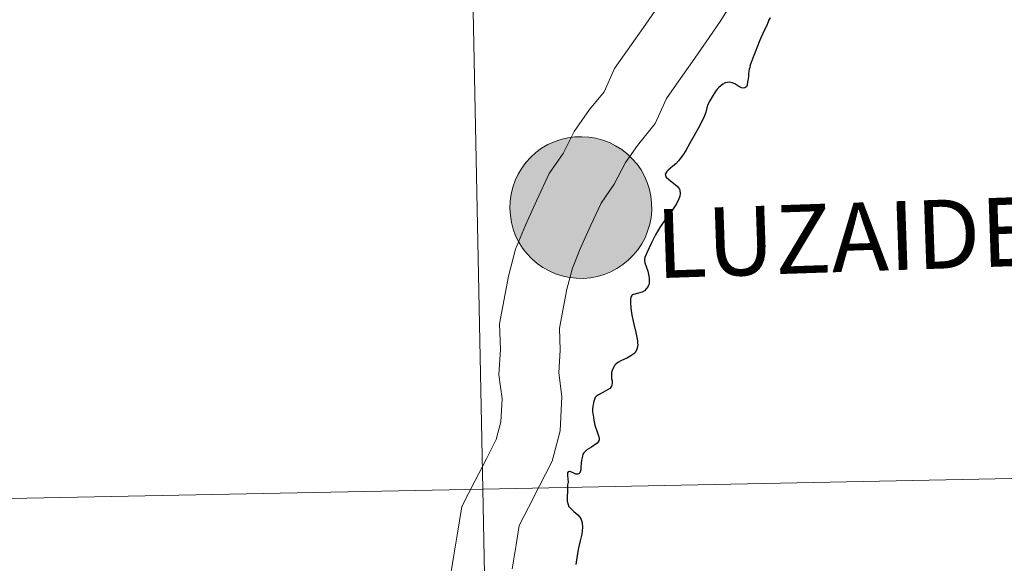
# Model space of a CAD drawing. Units: metres. Extents: x 633212 to 637725, y 4761722 to 4764779.
# Drawn here: x 634269 to 634320, y 4761895 to 4761923 of the extents above; entities that cross this region are included whole.
import ezdxf
from ezdxf.enums import TextEntityAlignment as Align

# ---------------------------------------------------------------- set-up
doc = ezdxf.new("R2010")
doc.units = ezdxf.units.M
doc.header["$MEASUREMENT"] = 0
doc.layers.add('Nivel 63', color=7, linetype='Continuous', lineweight=0)
doc.styles.add('Style-Helvetica-Narrow-BoldOblique', font='txt')

msp = doc.modelspace()

# ---------------------------------------------------------------- hatches: boundary and pattern name
at = {"layer": 'Nivel 63', "linetype": 'Continuous', "lineweight": 0, "extrusion": (0, 0, -1)}
for color, points in [(250, [(-634298.23, 4761909.59), (-634298.6, 4761909.63), (-634298.97, 4761909.69), (-634299.32, 4761909.8), (-634299.67, 4761909.94), (-634300, 4761910.11), (-634300.31, 4761910.32), (-634300.6, 4761910.55), (-634300.86, 4761910.82), (-634301.1, 4761911.1), (-634301.31, 4761911.41), (-634301.48, 4761911.74), (-634301.62, 4761912.09), (-634301.73, 4761912.45), (-634301.8, 4761912.81), (-634301.84, 4761913.19), (-634301.83, 4761913.56), (-634301.79, 4761913.93), (-634301.71, 4761914.29), (-634301.6, 4761914.65), (-634301.45, 4761914.99), (-634301.27, 4761915.32), (-634301.06, 4761915.62), (-634300.81, 4761915.91), (-634300.54, 4761916.16), (-634300.25, 4761916.39), (-634299.93, 4761916.59), (-634299.6, 4761916.76), (-634299.25, 4761916.89), (-634298.89, 4761916.99), (-634298.52, 4761917.05), (-634298.15, 4761917.07), (-634297.78, 4761917.06), (-634297.41, 4761917.01), (-634297.04, 4761916.93), (-634296.69, 4761916.8), (-634296.35, 4761916.65), (-634296.03, 4761916.46), (-634295.73, 4761916.23), (-634295.46, 4761915.99), (-634295.2, 4761915.71), (-634294.98, 4761915.41), (-634294.79, 4761915.09), (-634294.63, 4761914.75), (-634294.51, 4761914.4), (-634294.42, 4761914.04), (-634294.37, 4761913.67), (-634294.35, 4761913.29), (-634294.38, 4761912.92), (-634294.44, 4761912.55), (-634294.53, 4761912.19), (-634294.66, 4761911.84), (-634294.83, 4761911.51), (-634295.02, 4761911.19), (-634295.25, 4761910.9), (-634295.51, 4761910.63), (-634295.79, 4761910.38), (-634296.1, 4761910.17), (-634296.42, 4761909.99), (-634296.76, 4761909.84), (-634297.12, 4761909.72), (-634297.48, 4761909.64), (-634297.85, 4761909.6)]), (250, [(-634298.23, 4761909.59), (-634298.6, 4761909.63), (-634298.97, 4761909.69), (-634299.32, 4761909.8), (-634299.67, 4761909.94), (-634300, 4761910.11), (-634300.31, 4761910.32), (-634300.6, 4761910.55), (-634300.86, 4761910.82), (-634301.1, 4761911.1), (-634301.31, 4761911.41), (-634301.48, 4761911.74), (-634301.62, 4761912.09), (-634301.73, 4761912.45), (-634301.8, 4761912.81), (-634301.84, 4761913.19), (-634301.83, 4761913.56), (-634301.79, 4761913.93), (-634301.71, 4761914.29), (-634301.6, 4761914.65), (-634301.45, 4761914.99), (-634301.27, 4761915.32), (-634301.06, 4761915.62), (-634300.81, 4761915.91), (-634300.54, 4761916.16), (-634300.25, 4761916.39), (-634299.93, 4761916.59), (-634299.6, 4761916.76), (-634299.25, 4761916.89), (-634298.89, 4761916.99), (-634298.52, 4761917.05), (-634298.15, 4761917.07), (-634297.78, 4761917.06), (-634297.41, 4761917.01), (-634297.04, 4761916.93), (-634296.69, 4761916.8), (-634296.35, 4761916.65), (-634296.03, 4761916.46), (-634295.73, 4761916.23), (-634295.46, 4761915.99), (-634295.2, 4761915.71), (-634294.98, 4761915.41), (-634294.79, 4761915.09), (-634294.63, 4761914.75), (-634294.51, 4761914.4), (-634294.42, 4761914.04), (-634294.37, 4761913.67), (-634294.35, 4761913.29), (-634294.38, 4761912.92), (-634294.44, 4761912.55), (-634294.53, 4761912.19), (-634294.66, 4761911.84), (-634294.83, 4761911.51), (-634295.02, 4761911.19), (-634295.25, 4761910.9), (-634295.51, 4761910.63), (-634295.79, 4761910.38), (-634296.1, 4761910.17), (-634296.42, 4761909.99), (-634296.76, 4761909.84), (-634297.12, 4761909.72), (-634297.48, 4761909.64), (-634297.85, 4761909.6)]), (250, [(-634298.23, 4761909.59), (-634298.6, 4761909.63), (-634298.97, 4761909.69), (-634299.32, 4761909.8), (-634299.67, 4761909.94), (-634300, 4761910.11), (-634300.31, 4761910.32), (-634300.6, 4761910.55), (-634300.86, 4761910.82), (-634301.1, 4761911.1), (-634301.31, 4761911.41), (-634301.48, 4761911.74), (-634301.62, 4761912.09), (-634301.73, 4761912.45), (-634301.8, 4761912.81), (-634301.84, 4761913.19), (-634301.83, 4761913.56), (-634301.79, 4761913.93), (-634301.71, 4761914.29), (-634301.6, 4761914.65), (-634301.45, 4761914.99), (-634301.27, 4761915.32), (-634301.06, 4761915.62), (-634300.81, 4761915.91), (-634300.54, 4761916.16), (-634300.25, 4761916.39), (-634299.93, 4761916.59), (-634299.6, 4761916.76), (-634299.25, 4761916.89), (-634298.89, 4761916.99), (-634298.52, 4761917.05), (-634298.15, 4761917.07), (-634297.78, 4761917.06), (-634297.41, 4761917.01), (-634297.04, 4761916.93), (-634296.69, 4761916.8), (-634296.35, 4761916.65), (-634296.03, 4761916.46), (-634295.73, 4761916.23), (-634295.46, 4761915.99), (-634295.2, 4761915.71), (-634294.98, 4761915.41), (-634294.79, 4761915.09), (-634294.63, 4761914.75), (-634294.51, 4761914.4), (-634294.42, 4761914.04), (-634294.37, 4761913.67), (-634294.35, 4761913.29), (-634294.38, 4761912.92), (-634294.44, 4761912.55), (-634294.53, 4761912.19), (-634294.66, 4761911.84), (-634294.83, 4761911.51), (-634295.02, 4761911.19), (-634295.25, 4761910.9), (-634295.51, 4761910.63), (-634295.79, 4761910.38), (-634296.1, 4761910.17), (-634296.42, 4761909.99), (-634296.76, 4761909.84), (-634297.12, 4761909.72), (-634297.48, 4761909.64), (-634297.85, 4761909.6)]), (250, [(-634298.23, 4761909.59), (-634298.6, 4761909.63), (-634298.97, 4761909.69), (-634299.32, 4761909.8), (-634299.67, 4761909.94), (-634300, 4761910.11), (-634300.31, 4761910.32), (-634300.6, 4761910.55), (-634300.86, 4761910.82), (-634301.1, 4761911.1), (-634301.31, 4761911.41), (-634301.48, 4761911.74), (-634301.62, 4761912.09), (-634301.73, 4761912.45), (-634301.8, 4761912.81), (-634301.84, 4761913.19), (-634301.83, 4761913.56), (-634301.79, 4761913.93), (-634301.71, 4761914.29), (-634301.6, 4761914.65), (-634301.45, 4761914.99), (-634301.27, 4761915.32), (-634301.06, 4761915.62), (-634300.81, 4761915.91), (-634300.54, 4761916.16), (-634300.25, 4761916.39), (-634299.93, 4761916.59), (-634299.6, 4761916.76), (-634299.25, 4761916.89), (-634298.89, 4761916.99), (-634298.52, 4761917.05), (-634298.15, 4761917.07), (-634297.78, 4761917.06), (-634297.41, 4761917.01), (-634297.04, 4761916.93), (-634296.69, 4761916.8), (-634296.35, 4761916.65), (-634296.03, 4761916.46), (-634295.73, 4761916.23), (-634295.46, 4761915.99), (-634295.2, 4761915.71), (-634294.98, 4761915.41), (-634294.79, 4761915.09), (-634294.63, 4761914.75), (-634294.51, 4761914.4), (-634294.42, 4761914.04), (-634294.37, 4761913.67), (-634294.35, 4761913.29), (-634294.38, 4761912.92), (-634294.44, 4761912.55), (-634294.53, 4761912.19), (-634294.66, 4761911.84), (-634294.83, 4761911.51), (-634295.02, 4761911.19), (-634295.25, 4761910.9), (-634295.51, 4761910.63), (-634295.79, 4761910.38), (-634296.1, 4761910.17), (-634296.42, 4761909.99), (-634296.76, 4761909.84), (-634297.12, 4761909.72), (-634297.48, 4761909.64), (-634297.85, 4761909.6)]), (7, [(-634298.14, 4761911.67), (-634298.3, 4761911.68), (-634298.46, 4761911.71), (-634298.62, 4761911.75), (-634298.78, 4761911.81), (-634298.93, 4761911.89), (-634299.07, 4761911.98), (-634299.2, 4761912.08), (-634299.32, 4761912.2), (-634299.42, 4761912.33), (-634299.52, 4761912.46), (-634299.6, 4761912.61), (-634299.66, 4761912.76), (-634299.71, 4761912.92), (-634299.74, 4761913.08), (-634299.76, 4761913.25), (-634299.76, 4761913.41), (-634299.74, 4761913.58), (-634299.71, 4761913.74), (-634299.66, 4761913.9), (-634299.6, 4761914.05), (-634299.52, 4761914.2), (-634299.42, 4761914.34), (-634299.32, 4761914.47), (-634299.2, 4761914.58), (-634299.07, 4761914.69), (-634298.93, 4761914.77), (-634298.78, 4761914.85), (-634298.63, 4761914.91), (-634298.47, 4761914.96), (-634298.3, 4761914.99), (-634298.14, 4761915), (-634297.97, 4761914.99), (-634297.81, 4761914.97), (-634297.65, 4761914.94), (-634297.49, 4761914.89), (-634297.34, 4761914.82), (-634297.19, 4761914.73), (-634297.06, 4761914.64), (-634296.93, 4761914.53), (-634296.82, 4761914.41), (-634296.72, 4761914.27), (-634296.63, 4761914.13), (-634296.56, 4761913.98), (-634296.5, 4761913.83), (-634296.46, 4761913.67), (-634296.44, 4761913.5), (-634296.43, 4761913.33), (-634296.44, 4761913.17), (-634296.46, 4761913.01), (-634296.5, 4761912.84), (-634296.56, 4761912.69), (-634296.63, 4761912.54), (-634296.72, 4761912.4), (-634296.82, 4761912.26), (-634296.93, 4761912.14), (-634297.06, 4761912.03), (-634297.19, 4761911.93), (-634297.33, 4761911.85), (-634297.48, 4761911.78), (-634297.64, 4761911.73), (-634297.8, 4761911.69), (-634297.97, 4761911.67)]), (7, [(-634298.14, 4761911.67), (-634298.3, 4761911.68), (-634298.46, 4761911.71), (-634298.62, 4761911.75), (-634298.78, 4761911.81), (-634298.93, 4761911.89), (-634299.07, 4761911.98), (-634299.2, 4761912.08), (-634299.32, 4761912.2), (-634299.42, 4761912.33), (-634299.52, 4761912.46), (-634299.6, 4761912.61), (-634299.66, 4761912.76), (-634299.71, 4761912.92), (-634299.74, 4761913.08), (-634299.76, 4761913.25), (-634299.76, 4761913.41), (-634299.74, 4761913.58), (-634299.71, 4761913.74), (-634299.66, 4761913.9), (-634299.6, 4761914.05), (-634299.52, 4761914.2), (-634299.42, 4761914.34), (-634299.32, 4761914.47), (-634299.2, 4761914.58), (-634299.07, 4761914.69), (-634298.93, 4761914.77), (-634298.78, 4761914.85), (-634298.63, 4761914.91), (-634298.47, 4761914.96), (-634298.3, 4761914.99), (-634298.14, 4761915), (-634297.97, 4761914.99), (-634297.81, 4761914.97), (-634297.65, 4761914.94), (-634297.49, 4761914.89), (-634297.34, 4761914.82), (-634297.19, 4761914.73), (-634297.06, 4761914.64), (-634296.93, 4761914.53), (-634296.82, 4761914.41), (-634296.72, 4761914.27), (-634296.63, 4761914.13), (-634296.56, 4761913.98), (-634296.5, 4761913.83), (-634296.46, 4761913.67), (-634296.44, 4761913.5), (-634296.43, 4761913.33), (-634296.44, 4761913.17), (-634296.46, 4761913.01), (-634296.5, 4761912.84), (-634296.56, 4761912.69), (-634296.63, 4761912.54), (-634296.72, 4761912.4), (-634296.82, 4761912.26), (-634296.93, 4761912.14), (-634297.06, 4761912.03), (-634297.19, 4761911.93), (-634297.33, 4761911.85), (-634297.48, 4761911.78), (-634297.64, 4761911.73), (-634297.8, 4761911.69), (-634297.97, 4761911.67)]), (7, [(-634298.14, 4761911.67), (-634298.3, 4761911.68), (-634298.46, 4761911.71), (-634298.62, 4761911.75), (-634298.78, 4761911.81), (-634298.93, 4761911.89), (-634299.07, 4761911.98), (-634299.2, 4761912.08), (-634299.32, 4761912.2), (-634299.42, 4761912.33), (-634299.52, 4761912.46), (-634299.6, 4761912.61), (-634299.66, 4761912.76), (-634299.71, 4761912.92), (-634299.74, 4761913.08), (-634299.76, 4761913.25), (-634299.76, 4761913.41), (-634299.74, 4761913.58), (-634299.71, 4761913.74), (-634299.66, 4761913.9), (-634299.6, 4761914.05), (-634299.52, 4761914.2), (-634299.42, 4761914.34), (-634299.32, 4761914.47), (-634299.2, 4761914.58), (-634299.07, 4761914.69), (-634298.93, 4761914.77), (-634298.78, 4761914.85), (-634298.63, 4761914.91), (-634298.47, 4761914.96), (-634298.3, 4761914.99), (-634298.14, 4761915), (-634297.97, 4761914.99), (-634297.81, 4761914.97), (-634297.65, 4761914.94), (-634297.49, 4761914.89), (-634297.34, 4761914.82), (-634297.19, 4761914.73), (-634297.06, 4761914.64), (-634296.93, 4761914.53), (-634296.82, 4761914.41), (-634296.72, 4761914.27), (-634296.63, 4761914.13), (-634296.56, 4761913.98), (-634296.5, 4761913.83), (-634296.46, 4761913.67), (-634296.44, 4761913.5), (-634296.43, 4761913.33), (-634296.44, 4761913.17), (-634296.46, 4761913.01), (-634296.5, 4761912.84), (-634296.56, 4761912.69), (-634296.63, 4761912.54), (-634296.72, 4761912.4), (-634296.82, 4761912.26), (-634296.93, 4761912.14), (-634297.06, 4761912.03), (-634297.19, 4761911.93), (-634297.33, 4761911.85), (-634297.48, 4761911.78), (-634297.64, 4761911.73), (-634297.8, 4761911.69), (-634297.97, 4761911.67)]), (7, [(-634298.14, 4761911.67), (-634298.3, 4761911.68), (-634298.46, 4761911.71), (-634298.62, 4761911.75), (-634298.78, 4761911.81), (-634298.93, 4761911.89), (-634299.07, 4761911.98), (-634299.2, 4761912.08), (-634299.32, 4761912.2), (-634299.42, 4761912.33), (-634299.52, 4761912.46), (-634299.6, 4761912.61), (-634299.66, 4761912.76), (-634299.71, 4761912.92), (-634299.74, 4761913.08), (-634299.76, 4761913.25), (-634299.76, 4761913.41), (-634299.74, 4761913.58), (-634299.71, 4761913.74), (-634299.66, 4761913.9), (-634299.6, 4761914.05), (-634299.52, 4761914.2), (-634299.42, 4761914.34), (-634299.32, 4761914.47), (-634299.2, 4761914.58), (-634299.07, 4761914.69), (-634298.93, 4761914.77), (-634298.78, 4761914.85), (-634298.63, 4761914.91), (-634298.47, 4761914.96), (-634298.3, 4761914.99), (-634298.14, 4761915), (-634297.97, 4761914.99), (-634297.81, 4761914.97), (-634297.65, 4761914.94), (-634297.49, 4761914.89), (-634297.34, 4761914.82), (-634297.19, 4761914.73), (-634297.06, 4761914.64), (-634296.93, 4761914.53), (-634296.82, 4761914.41), (-634296.72, 4761914.27), (-634296.63, 4761914.13), (-634296.56, 4761913.98), (-634296.5, 4761913.83), (-634296.46, 4761913.67), (-634296.44, 4761913.5), (-634296.43, 4761913.33), (-634296.44, 4761913.17), (-634296.46, 4761913.01), (-634296.5, 4761912.84), (-634296.56, 4761912.69), (-634296.63, 4761912.54), (-634296.72, 4761912.4), (-634296.82, 4761912.26), (-634296.93, 4761912.14), (-634297.06, 4761912.03), (-634297.19, 4761911.93), (-634297.33, 4761911.85), (-634297.48, 4761911.78), (-634297.64, 4761911.73), (-634297.8, 4761911.69), (-634297.97, 4761911.67)])]:
    msp.add_hatch(color=color, dxfattribs=at).paths.add_polyline_path(points)

# ---------------------------------------------------------------- linework, layer by layer
at = {"layer": 'Nivel 63', "color": 7, "linetype": 'Continuous', "lineweight": 0, "elevation": 0.01, "flags": 128}
for points in [[(634306.22, 4761924.39), (634305.45, 4761923.14), (634304.7, 4761922.07), (634303.98, 4761921.04), (634303.26, 4761920.01), (634302.62, 4761919.09), (634302.01, 4761917.76), (634301.08, 4761916.61), (634300.45, 4761915.71), (634299.86, 4761914.56), (634299.16, 4761913.56), (634298.63, 4761912.41), (634298.06, 4761911.16), (634297.65, 4761910.13), (634297.35, 4761909.02), (634296.97, 4761906.96), (634297.01, 4761905.8), (634296.93, 4761904.61), (634297.1, 4761903.37), (634297.01, 4761901.55), (634296.59, 4761899.95), (634295.92, 4761898.65), (634295.33, 4761897.5), (634294.85, 4761896.56), (634294.68, 4761895.54), (634294.47, 4761894.27)], [(634306.22, 4761924.39), (634305.45, 4761923.14), (634304.7, 4761922.07), (634303.98, 4761921.04), (634303.26, 4761920.01), (634302.62, 4761919.09), (634302.01, 4761917.76), (634301.08, 4761916.61), (634300.45, 4761915.71), (634299.86, 4761914.56), (634299.16, 4761913.56), (634298.63, 4761912.41), (634298.06, 4761911.16), (634297.65, 4761910.13), (634297.35, 4761909.02), (634296.97, 4761906.96), (634297.01, 4761905.8), (634296.93, 4761904.61), (634297.1, 4761903.37), (634297.01, 4761901.55), (634296.59, 4761899.95), (634295.92, 4761898.65), (634295.33, 4761897.5), (634294.85, 4761896.56), (634294.68, 4761895.54), (634294.47, 4761894.27)], [(634306.22, 4761924.39), (634305.45, 4761923.14), (634304.7, 4761922.07), (634303.98, 4761921.04), (634303.26, 4761920.01), (634302.62, 4761919.09), (634302.01, 4761917.76), (634301.08, 4761916.61), (634300.45, 4761915.71), (634299.86, 4761914.56), (634299.16, 4761913.56), (634298.63, 4761912.41), (634298.06, 4761911.16), (634297.65, 4761910.13), (634297.35, 4761909.02), (634296.97, 4761906.96), (634297.01, 4761905.8), (634296.93, 4761904.61), (634297.1, 4761903.37), (634297.01, 4761901.55), (634296.59, 4761899.95), (634295.92, 4761898.65), (634295.33, 4761897.5), (634294.85, 4761896.56), (634294.68, 4761895.54), (634294.47, 4761894.27)], [(634306.22, 4761924.39), (634305.45, 4761923.14), (634304.7, 4761922.07), (634303.98, 4761921.04), (634303.26, 4761920.01), (634302.62, 4761919.09), (634302.01, 4761917.76), (634301.08, 4761916.61), (634300.45, 4761915.71), (634299.86, 4761914.56), (634299.16, 4761913.56), (634298.63, 4761912.41), (634298.06, 4761911.16), (634297.65, 4761910.13), (634297.35, 4761909.02), (634296.97, 4761906.96), (634297.01, 4761905.8), (634296.93, 4761904.61), (634297.1, 4761903.37), (634297.01, 4761901.55), (634296.59, 4761899.95), (634295.92, 4761898.65), (634295.33, 4761897.5), (634294.85, 4761896.56), (634294.68, 4761895.54), (634294.47, 4761894.27)], [(634302.12, 4761923.87), (634301.4, 4761922.84), (634300.68, 4761921.81), (634299.88, 4761920.66), (634299.32, 4761919.44), (634298.56, 4761918.51), (634297.74, 4761917.34), (634297.16, 4761916.19), (634296.42, 4761915.13), (634295.77, 4761913.72), (634295.17, 4761912.41), (634294.65, 4761911.13), (634294.28, 4761909.71), (634293.81, 4761907.2), (634293.86, 4761905.85), (634293.77, 4761904.51), (634293.94, 4761903.24), (634293.88, 4761902.03), (634293.63, 4761901.09), (634293.12, 4761900.08), (634292.53, 4761898.93), (634291.83, 4761897.56), (634291.58, 4761896.05), (634291.37, 4761894.78), (634291.17, 4761893.59)], [(634302.12, 4761923.87), (634301.4, 4761922.84), (634300.68, 4761921.81), (634299.88, 4761920.66), (634299.32, 4761919.44), (634298.56, 4761918.51), (634297.74, 4761917.34), (634297.16, 4761916.19), (634296.42, 4761915.13), (634295.77, 4761913.72), (634295.17, 4761912.41), (634294.65, 4761911.13), (634294.28, 4761909.71), (634293.81, 4761907.2), (634293.86, 4761905.85), (634293.77, 4761904.51), (634293.94, 4761903.24), (634293.88, 4761902.03), (634293.63, 4761901.09), (634293.12, 4761900.08), (634292.53, 4761898.93), (634291.83, 4761897.56), (634291.58, 4761896.05), (634291.37, 4761894.78), (634291.17, 4761893.59)], [(634302.12, 4761923.87), (634301.4, 4761922.84), (634300.68, 4761921.81), (634299.88, 4761920.66), (634299.32, 4761919.44), (634298.56, 4761918.51), (634297.74, 4761917.34), (634297.16, 4761916.19), (634296.42, 4761915.13), (634295.77, 4761913.72), (634295.17, 4761912.41), (634294.65, 4761911.13), (634294.28, 4761909.71), (634293.81, 4761907.2), (634293.86, 4761905.85), (634293.77, 4761904.51), (634293.94, 4761903.24), (634293.88, 4761902.03), (634293.63, 4761901.09), (634293.12, 4761900.08), (634292.53, 4761898.93), (634291.83, 4761897.56), (634291.58, 4761896.05), (634291.37, 4761894.78), (634291.17, 4761893.59)], [(634302.12, 4761923.87), (634301.4, 4761922.84), (634300.68, 4761921.81), (634299.88, 4761920.66), (634299.32, 4761919.44), (634298.56, 4761918.51), (634297.74, 4761917.34), (634297.16, 4761916.19), (634296.42, 4761915.13), (634295.77, 4761913.72), (634295.17, 4761912.41), (634294.65, 4761911.13), (634294.28, 4761909.71), (634293.81, 4761907.2), (634293.86, 4761905.85), (634293.77, 4761904.51), (634293.94, 4761903.24), (634293.88, 4761902.03), (634293.63, 4761901.09), (634293.12, 4761900.08), (634292.53, 4761898.93), (634291.83, 4761897.56), (634291.58, 4761896.05), (634291.37, 4761894.78), (634291.17, 4761893.59)], [(634307.02, 4761920.82), (634307.09, 4761921.01), (634307.2, 4761921.28), (634307.31, 4761921.54), (634307.43, 4761921.86), (634307.51, 4761922.1), (634307.6, 4761922.31), (634307.71, 4761922.54), (634307.8, 4761922.72), (634307.92, 4761922.96), (634308.01, 4761923.21), (634308.09, 4761923.35)], [(634307.02, 4761920.82), (634307.09, 4761921.01), (634307.2, 4761921.28), (634307.31, 4761921.54), (634307.43, 4761921.86), (634307.51, 4761922.1), (634307.6, 4761922.31), (634307.71, 4761922.54), (634307.8, 4761922.72), (634307.92, 4761922.96), (634308.01, 4761923.21), (634308.09, 4761923.35)], [(634307.02, 4761920.82), (634307.09, 4761921.01), (634307.2, 4761921.28), (634307.31, 4761921.54), (634307.43, 4761921.86), (634307.51, 4761922.1), (634307.6, 4761922.31), (634307.71, 4761922.54), (634307.8, 4761922.72), (634307.92, 4761922.96), (634308.01, 4761923.21), (634308.09, 4761923.35)], [(634307.02, 4761920.82), (634307, 4761920.73), (634306.98, 4761920.63), (634306.96, 4761920.53), (634306.94, 4761920.38), (634306.93, 4761920.24), (634306.9, 4761920.03), (634306.87, 4761919.85), (634306.86, 4761919.79), (634306.85, 4761919.74), (634306.83, 4761919.71), (634306.8, 4761919.68), (634306.74, 4761919.65), (634306.66, 4761919.63), (634306.57, 4761919.64), (634306.43, 4761919.71), (634306.22, 4761919.86), (634306.08, 4761919.92), (634305.93, 4761919.95), (634305.81, 4761919.93), (634305.7, 4761919.91), (634305.59, 4761919.85), (634305.47, 4761919.76), (634305.37, 4761919.67), (634305.28, 4761919.57), (634305.18, 4761919.43), (634305.02, 4761919.18), (634304.9, 4761918.97), (634304.8, 4761918.77), (634304.74, 4761918.59), (634304.68, 4761918.37), (634304.61, 4761918.17), (634304.48, 4761917.88), (634304.3, 4761917.54), (634304.06, 4761917.1), (634303.85, 4761916.72), (634303.63, 4761916.35), (634303.47, 4761916.09), (634303.36, 4761915.93), (634303.24, 4761915.79), (634303.1, 4761915.64), (634302.95, 4761915.51), (634302.7, 4761915.31), (634302.63, 4761915.24), (634302.57, 4761915.15), (634302.55, 4761915.09), (634302.56, 4761915.03), (634302.59, 4761914.94), (634302.73, 4761914.81), (634302.98, 4761914.62), (634303.19, 4761914.44), (634303.3, 4761914.31), (634303.32, 4761914.23), (634303.33, 4761914.07), (634303.31, 4761913.93), (634303.25, 4761913.74), (634303.11, 4761913.47), (634302.89, 4761913.15), (634302.58, 4761912.73), (634302.28, 4761912.31), (634302.04, 4761911.9), (634301.82, 4761911.47), (634301.58, 4761910.95), (634301.47, 4761910.7), (634301.45, 4761910.6), (634301.45, 4761910.53), (634301.47, 4761910.42), (634301.54, 4761910.22), (634301.63, 4761909.97), (634301.7, 4761909.62), (634301.7, 4761909.45), (634301.7, 4761909.35), (634301.68, 4761909.27), (634301.63, 4761909.15), (634301.55, 4761909.04), (634301.45, 4761908.93), (634301.33, 4761908.87), (634301.06, 4761908.79), (634300.87, 4761908.75), (634300.81, 4761908.72), (634300.78, 4761908.69), (634300.74, 4761908.61), (634300.72, 4761908.5), (634300.71, 4761908.33), (634300.73, 4761908.02), (634300.78, 4761907.65), (634300.89, 4761907.17), (634300.99, 4761906.74), (634301.09, 4761906.3), (634301.09, 4761906.19), (634301.1, 4761906.09), (634301.06, 4761905.92), (634301.03, 4761905.81), (634300.96, 4761905.68), (634300.89, 4761905.61), (634300.74, 4761905.5), (634300.56, 4761905.41), (634300.21, 4761905.25), (634300.05, 4761905.16), (634299.95, 4761905.07), (634299.88, 4761905)], [(634307.02, 4761920.82), (634307, 4761920.73), (634306.98, 4761920.63), (634306.96, 4761920.53), (634306.94, 4761920.38), (634306.93, 4761920.24), (634306.9, 4761920.03), (634306.87, 4761919.85), (634306.86, 4761919.79), (634306.85, 4761919.74), (634306.83, 4761919.71), (634306.8, 4761919.68), (634306.74, 4761919.65), (634306.66, 4761919.63), (634306.57, 4761919.64), (634306.43, 4761919.71), (634306.22, 4761919.86), (634306.08, 4761919.92), (634305.93, 4761919.95), (634305.81, 4761919.93), (634305.7, 4761919.91), (634305.59, 4761919.85), (634305.47, 4761919.76), (634305.37, 4761919.67), (634305.28, 4761919.57), (634305.18, 4761919.43), (634305.02, 4761919.18), (634304.9, 4761918.97), (634304.8, 4761918.77), (634304.74, 4761918.59), (634304.68, 4761918.37), (634304.61, 4761918.17), (634304.48, 4761917.88), (634304.3, 4761917.54), (634304.06, 4761917.1), (634303.85, 4761916.72), (634303.63, 4761916.35), (634303.47, 4761916.09), (634303.36, 4761915.93), (634303.24, 4761915.79), (634303.1, 4761915.64), (634302.95, 4761915.51), (634302.7, 4761915.31), (634302.63, 4761915.24), (634302.57, 4761915.15), (634302.55, 4761915.09), (634302.56, 4761915.03), (634302.59, 4761914.94), (634302.73, 4761914.81), (634302.98, 4761914.62), (634303.19, 4761914.44), (634303.3, 4761914.31), (634303.32, 4761914.23), (634303.33, 4761914.07), (634303.31, 4761913.93), (634303.25, 4761913.74), (634303.11, 4761913.47), (634302.89, 4761913.15), (634302.58, 4761912.73), (634302.28, 4761912.31), (634302.04, 4761911.9), (634301.82, 4761911.47), (634301.58, 4761910.95), (634301.47, 4761910.7), (634301.45, 4761910.6), (634301.45, 4761910.53), (634301.47, 4761910.42), (634301.54, 4761910.22), (634301.63, 4761909.97), (634301.7, 4761909.62), (634301.7, 4761909.45), (634301.7, 4761909.35), (634301.68, 4761909.27), (634301.63, 4761909.15), (634301.55, 4761909.04), (634301.45, 4761908.93), (634301.33, 4761908.87), (634301.06, 4761908.79), (634300.87, 4761908.75), (634300.81, 4761908.72), (634300.78, 4761908.69), (634300.74, 4761908.61), (634300.72, 4761908.5), (634300.71, 4761908.33), (634300.73, 4761908.02), (634300.78, 4761907.65), (634300.89, 4761907.17), (634300.99, 4761906.74), (634301.09, 4761906.3), (634301.09, 4761906.19), (634301.1, 4761906.09), (634301.06, 4761905.92), (634301.03, 4761905.81), (634300.96, 4761905.68), (634300.89, 4761905.61), (634300.74, 4761905.5), (634300.56, 4761905.41), (634300.21, 4761905.25), (634300.05, 4761905.16), (634299.95, 4761905.07), (634299.88, 4761905)], [(634307.02, 4761920.82), (634307, 4761920.73), (634306.98, 4761920.63), (634306.96, 4761920.53), (634306.94, 4761920.38), (634306.93, 4761920.24), (634306.9, 4761920.03), (634306.87, 4761919.85), (634306.86, 4761919.79), (634306.85, 4761919.74), (634306.83, 4761919.71), (634306.8, 4761919.68), (634306.74, 4761919.65), (634306.66, 4761919.63), (634306.57, 4761919.64), (634306.43, 4761919.71), (634306.22, 4761919.86), (634306.08, 4761919.92), (634305.93, 4761919.95), (634305.81, 4761919.93), (634305.7, 4761919.91), (634305.59, 4761919.85), (634305.47, 4761919.76), (634305.37, 4761919.67), (634305.28, 4761919.57), (634305.18, 4761919.43), (634305.02, 4761919.18), (634304.9, 4761918.97), (634304.8, 4761918.77), (634304.74, 4761918.59), (634304.68, 4761918.37), (634304.61, 4761918.17), (634304.48, 4761917.88), (634304.3, 4761917.54), (634304.06, 4761917.1), (634303.85, 4761916.72), (634303.63, 4761916.35), (634303.47, 4761916.09), (634303.36, 4761915.93), (634303.24, 4761915.79), (634303.1, 4761915.64), (634302.95, 4761915.51), (634302.7, 4761915.31), (634302.63, 4761915.24), (634302.57, 4761915.15), (634302.55, 4761915.09), (634302.56, 4761915.03), (634302.59, 4761914.94), (634302.73, 4761914.81), (634302.98, 4761914.62), (634303.19, 4761914.44), (634303.3, 4761914.31), (634303.32, 4761914.23), (634303.33, 4761914.07), (634303.31, 4761913.93), (634303.25, 4761913.74), (634303.11, 4761913.47), (634302.89, 4761913.15), (634302.58, 4761912.73), (634302.28, 4761912.31), (634302.04, 4761911.9), (634301.82, 4761911.47), (634301.58, 4761910.95), (634301.47, 4761910.7), (634301.45, 4761910.6), (634301.45, 4761910.53), (634301.47, 4761910.42), (634301.54, 4761910.22), (634301.63, 4761909.97), (634301.7, 4761909.62), (634301.7, 4761909.45), (634301.7, 4761909.35), (634301.68, 4761909.27), (634301.63, 4761909.15), (634301.55, 4761909.04), (634301.45, 4761908.93), (634301.33, 4761908.87), (634301.06, 4761908.79), (634300.87, 4761908.75), (634300.81, 4761908.72), (634300.78, 4761908.69), (634300.74, 4761908.61), (634300.72, 4761908.5), (634300.71, 4761908.33), (634300.73, 4761908.02), (634300.78, 4761907.65), (634300.89, 4761907.17), (634300.99, 4761906.74), (634301.09, 4761906.3), (634301.09, 4761906.19), (634301.1, 4761906.09), (634301.06, 4761905.92), (634301.03, 4761905.81), (634300.96, 4761905.68), (634300.89, 4761905.61), (634300.74, 4761905.5), (634300.56, 4761905.41), (634300.21, 4761905.25), (634300.05, 4761905.16), (634299.95, 4761905.07), (634299.88, 4761905)], [(634299.88, 4761905), (634299.82, 4761904.89), (634299.75, 4761904.73), (634299.72, 4761904.63), (634299.72, 4761904.47), (634299.72, 4761904.31), (634299.74, 4761904.18), (634299.74, 4761904.06), (634299.73, 4761903.96), (634299.7, 4761903.88), (634299.62, 4761903.79), (634299.51, 4761903.71), (634299.25, 4761903.58), (634299.02, 4761903.45), (634298.93, 4761903.38), (634298.86, 4761903.3), (634298.82, 4761903.21), (634298.78, 4761903.12), (634298.76, 4761903.02), (634298.74, 4761902.93), (634298.73, 4761902.85), (634298.72, 4761902.69), (634298.72, 4761902.54), (634298.74, 4761902.39), (634298.76, 4761902.25), (634298.78, 4761902.11), (634298.84, 4761901.85), (634298.96, 4761901.49), (634299.05, 4761901.23), (634299.06, 4761901.15), (634299.06, 4761901.07), (634299.02, 4761900.98), (634298.96, 4761900.9), (634298.66, 4761900.69), (634298.42, 4761900.55), (634298.34, 4761900.47), (634298.26, 4761900.39), (634298.21, 4761900.31), (634298.18, 4761900.22), (634298.14, 4761900.01), (634298.1, 4761899.65), (634298.09, 4761899.49), (634298.06, 4761899.39), (634298.04, 4761899.33), (634297.99, 4761899.28), (634297.93, 4761899.26), (634297.84, 4761899.26), (634297.73, 4761899.32), (634297.53, 4761899.4), (634297.49, 4761899.41), (634297.43, 4761899.39), (634297.39, 4761899.34), (634297.39, 4761899.28), (634297.39, 4761899.19), (634297.41, 4761899.02), (634297.42, 4761898.84), (634297.4, 4761898.7), (634297.39, 4761898.36), (634297.37, 4761898.07), (634297.38, 4761897.83), (634297.42, 4761897.66), (634297.45, 4761897.58), (634297.55, 4761897.47), (634297.73, 4761897.3), (634297.94, 4761897.11), (634298.04, 4761897), (634298.09, 4761896.91), (634298.14, 4761896.81), (634298.16, 4761896.69), (634298.18, 4761896.45), (634298.15, 4761896.1), (634298.07, 4761895.74), (634297.98, 4761895.37), (634297.91, 4761894.97), (634297.83, 4761894.49)], [(634299.88, 4761905), (634299.82, 4761904.89), (634299.75, 4761904.73), (634299.72, 4761904.63), (634299.72, 4761904.47), (634299.72, 4761904.31), (634299.74, 4761904.18), (634299.74, 4761904.06), (634299.73, 4761903.96), (634299.7, 4761903.88), (634299.62, 4761903.79), (634299.51, 4761903.71), (634299.25, 4761903.58), (634299.02, 4761903.45), (634298.93, 4761903.38), (634298.86, 4761903.3), (634298.82, 4761903.21), (634298.78, 4761903.12), (634298.76, 4761903.02), (634298.74, 4761902.93), (634298.73, 4761902.85), (634298.72, 4761902.69), (634298.72, 4761902.54), (634298.74, 4761902.39), (634298.76, 4761902.25), (634298.78, 4761902.11), (634298.84, 4761901.85), (634298.96, 4761901.49), (634299.05, 4761901.23), (634299.06, 4761901.15), (634299.06, 4761901.07), (634299.02, 4761900.98), (634298.96, 4761900.9), (634298.66, 4761900.69), (634298.42, 4761900.55), (634298.34, 4761900.47), (634298.26, 4761900.39), (634298.21, 4761900.31), (634298.18, 4761900.22), (634298.14, 4761900.01), (634298.1, 4761899.65), (634298.09, 4761899.49), (634298.06, 4761899.39), (634298.04, 4761899.33), (634297.99, 4761899.28), (634297.93, 4761899.26), (634297.84, 4761899.26), (634297.73, 4761899.32), (634297.53, 4761899.4), (634297.49, 4761899.41), (634297.43, 4761899.39), (634297.39, 4761899.34), (634297.39, 4761899.28), (634297.39, 4761899.19), (634297.41, 4761899.02), (634297.42, 4761898.84), (634297.4, 4761898.7), (634297.39, 4761898.36), (634297.37, 4761898.07), (634297.38, 4761897.83), (634297.42, 4761897.66), (634297.45, 4761897.58), (634297.55, 4761897.47), (634297.73, 4761897.3), (634297.94, 4761897.11), (634298.04, 4761897), (634298.09, 4761896.91), (634298.14, 4761896.81), (634298.16, 4761896.69), (634298.18, 4761896.45), (634298.15, 4761896.1), (634298.07, 4761895.74), (634297.98, 4761895.37), (634297.91, 4761894.97), (634297.83, 4761894.49)], [(634299.88, 4761905), (634299.82, 4761904.89), (634299.75, 4761904.73), (634299.72, 4761904.63), (634299.72, 4761904.47), (634299.72, 4761904.31), (634299.74, 4761904.18), (634299.74, 4761904.06), (634299.73, 4761903.96), (634299.7, 4761903.88), (634299.62, 4761903.79), (634299.51, 4761903.71), (634299.25, 4761903.58), (634299.02, 4761903.45), (634298.93, 4761903.38), (634298.86, 4761903.3), (634298.82, 4761903.21), (634298.78, 4761903.12), (634298.76, 4761903.02), (634298.74, 4761902.93), (634298.73, 4761902.85), (634298.72, 4761902.69), (634298.72, 4761902.54), (634298.74, 4761902.39), (634298.76, 4761902.25), (634298.78, 4761902.11), (634298.84, 4761901.85), (634298.96, 4761901.49), (634299.05, 4761901.23), (634299.06, 4761901.15), (634299.06, 4761901.07), (634299.02, 4761900.98), (634298.96, 4761900.9), (634298.66, 4761900.69), (634298.42, 4761900.55), (634298.34, 4761900.47), (634298.26, 4761900.39), (634298.21, 4761900.31), (634298.18, 4761900.22), (634298.14, 4761900.01), (634298.1, 4761899.65), (634298.09, 4761899.49), (634298.06, 4761899.39), (634298.04, 4761899.33), (634297.99, 4761899.28), (634297.93, 4761899.26), (634297.84, 4761899.26), (634297.73, 4761899.32), (634297.53, 4761899.4), (634297.49, 4761899.41), (634297.43, 4761899.39), (634297.39, 4761899.34), (634297.39, 4761899.28), (634297.39, 4761899.19), (634297.41, 4761899.02), (634297.42, 4761898.84), (634297.4, 4761898.7), (634297.39, 4761898.36), (634297.37, 4761898.07), (634297.38, 4761897.83), (634297.42, 4761897.66), (634297.45, 4761897.58), (634297.55, 4761897.47), (634297.73, 4761897.3), (634297.94, 4761897.11), (634298.04, 4761897), (634298.09, 4761896.91), (634298.14, 4761896.81), (634298.16, 4761896.69), (634298.18, 4761896.45), (634298.15, 4761896.1), (634298.07, 4761895.74), (634297.98, 4761895.37), (634297.91, 4761894.97), (634297.83, 4761894.49)]]:
    msp.add_lwpolyline(points, dxfattribs=at)
at = {"layer": 'Nivel 63', "color": 7, "linetype": 'Continuous', "lineweight": 30, "elevation": 0.01, "flags": 128}
for points in [[(634307.02, 4761920.82), (634307.09, 4761921.01), (634307.2, 4761921.28), (634307.31, 4761921.54), (634307.43, 4761921.86), (634307.51, 4761922.1), (634307.6, 4761922.31), (634307.71, 4761922.54), (634307.8, 4761922.72), (634307.92, 4761922.96), (634308.01, 4761923.21), (634308.09, 4761923.35)], [(634307.02, 4761920.82), (634307, 4761920.73), (634306.98, 4761920.63), (634306.96, 4761920.53), (634306.94, 4761920.38), (634306.93, 4761920.24), (634306.9, 4761920.03), (634306.87, 4761919.85), (634306.86, 4761919.79), (634306.85, 4761919.74), (634306.83, 4761919.71), (634306.8, 4761919.68), (634306.74, 4761919.65), (634306.66, 4761919.63), (634306.57, 4761919.64), (634306.43, 4761919.71), (634306.22, 4761919.86), (634306.08, 4761919.92), (634305.93, 4761919.95), (634305.81, 4761919.93), (634305.7, 4761919.91), (634305.59, 4761919.85), (634305.47, 4761919.76), (634305.37, 4761919.67), (634305.28, 4761919.57), (634305.18, 4761919.43), (634305.02, 4761919.18), (634304.9, 4761918.97), (634304.8, 4761918.77), (634304.74, 4761918.59), (634304.68, 4761918.37), (634304.61, 4761918.17), (634304.48, 4761917.88), (634304.3, 4761917.54), (634304.06, 4761917.1), (634303.85, 4761916.72), (634303.63, 4761916.35), (634303.47, 4761916.09), (634303.36, 4761915.93), (634303.24, 4761915.79), (634303.1, 4761915.64), (634302.95, 4761915.51), (634302.7, 4761915.31), (634302.63, 4761915.24), (634302.57, 4761915.15), (634302.55, 4761915.09), (634302.56, 4761915.03), (634302.59, 4761914.94), (634302.73, 4761914.81), (634302.98, 4761914.62), (634303.19, 4761914.44), (634303.3, 4761914.31), (634303.32, 4761914.23), (634303.33, 4761914.07), (634303.31, 4761913.93), (634303.25, 4761913.74), (634303.11, 4761913.47), (634302.89, 4761913.15), (634302.58, 4761912.73), (634302.28, 4761912.31), (634302.04, 4761911.9), (634301.82, 4761911.47), (634301.58, 4761910.95), (634301.47, 4761910.7), (634301.45, 4761910.6), (634301.45, 4761910.53), (634301.47, 4761910.42), (634301.54, 4761910.22), (634301.63, 4761909.97), (634301.7, 4761909.62), (634301.7, 4761909.45), (634301.7, 4761909.35), (634301.68, 4761909.27), (634301.63, 4761909.15), (634301.55, 4761909.04), (634301.45, 4761908.93), (634301.33, 4761908.87), (634301.06, 4761908.79), (634300.87, 4761908.75), (634300.81, 4761908.72), (634300.78, 4761908.69), (634300.74, 4761908.61), (634300.72, 4761908.5), (634300.71, 4761908.33), (634300.73, 4761908.02), (634300.78, 4761907.65), (634300.89, 4761907.17), (634300.99, 4761906.74), (634301.09, 4761906.3), (634301.09, 4761906.19), (634301.1, 4761906.09), (634301.06, 4761905.92), (634301.03, 4761905.81), (634300.96, 4761905.68), (634300.89, 4761905.61), (634300.74, 4761905.5), (634300.56, 4761905.41), (634300.21, 4761905.25), (634300.05, 4761905.16), (634299.95, 4761905.07), (634299.88, 4761905)], [(634299.88, 4761905), (634299.82, 4761904.89), (634299.75, 4761904.73), (634299.72, 4761904.63), (634299.72, 4761904.47), (634299.72, 4761904.31), (634299.74, 4761904.18), (634299.74, 4761904.06), (634299.73, 4761903.96), (634299.7, 4761903.88), (634299.62, 4761903.79), (634299.51, 4761903.71), (634299.25, 4761903.58), (634299.02, 4761903.45), (634298.93, 4761903.38), (634298.86, 4761903.3), (634298.82, 4761903.21), (634298.78, 4761903.12), (634298.76, 4761903.02), (634298.74, 4761902.93), (634298.73, 4761902.85), (634298.72, 4761902.69), (634298.72, 4761902.54), (634298.74, 4761902.39), (634298.76, 4761902.25), (634298.78, 4761902.11), (634298.84, 4761901.85), (634298.96, 4761901.49), (634299.05, 4761901.23), (634299.06, 4761901.15), (634299.06, 4761901.07), (634299.02, 4761900.98), (634298.96, 4761900.9), (634298.66, 4761900.69), (634298.42, 4761900.55), (634298.34, 4761900.47), (634298.26, 4761900.39), (634298.21, 4761900.31), (634298.18, 4761900.22), (634298.14, 4761900.01), (634298.1, 4761899.65), (634298.09, 4761899.49), (634298.06, 4761899.39), (634298.04, 4761899.33), (634297.99, 4761899.28), (634297.93, 4761899.26), (634297.84, 4761899.26), (634297.73, 4761899.32), (634297.53, 4761899.4), (634297.49, 4761899.41), (634297.43, 4761899.39), (634297.39, 4761899.34), (634297.39, 4761899.28), (634297.39, 4761899.19), (634297.41, 4761899.02), (634297.42, 4761898.84), (634297.4, 4761898.7), (634297.39, 4761898.36), (634297.37, 4761898.07), (634297.38, 4761897.83), (634297.42, 4761897.66), (634297.45, 4761897.58), (634297.55, 4761897.47), (634297.73, 4761897.3), (634297.94, 4761897.11), (634298.04, 4761897), (634298.09, 4761896.91), (634298.14, 4761896.81), (634298.16, 4761896.69), (634298.18, 4761896.45), (634298.15, 4761896.1), (634298.07, 4761895.74), (634297.98, 4761895.37), (634297.91, 4761894.97), (634297.83, 4761894.49)]]:
    msp.add_lwpolyline(points, dxfattribs=at)
at = {"layer": 'Nivel 63', "color": 7, "linetype": 'Continuous', "lineweight": 0, "elevation": 0.01, "flags": 128}
msp.add_lwpolyline([(634294.35, 4761913.29), (634294.37, 4761913.67), (634294.42, 4761914.04), (634294.51, 4761914.4), (634294.63, 4761914.75), (634294.79, 4761915.09), (634294.98, 4761915.41), (634295.2, 4761915.71), (634295.46, 4761915.99), (634295.73, 4761916.23), (634296.03, 4761916.46), (634296.35, 4761916.65), (634296.69, 4761916.8), (634297.04, 4761916.93), (634297.41, 4761917.01), (634297.78, 4761917.06), (634298.15, 4761917.07), (634298.52, 4761917.05), (634298.89, 4761916.99), (634299.25, 4761916.89), (634299.6, 4761916.76), (634299.93, 4761916.59), (634300.25, 4761916.39), (634300.54, 4761916.16), (634300.81, 4761915.91), (634301.06, 4761915.62), (634301.27, 4761915.32), (634301.45, 4761914.99), (634301.6, 4761914.65), (634301.71, 4761914.29), (634301.79, 4761913.93), (634301.83, 4761913.56), (634301.84, 4761913.19), (634301.8, 4761912.81), (634301.73, 4761912.45), (634301.62, 4761912.09), (634301.48, 4761911.74), (634301.31, 4761911.41), (634301.1, 4761911.1), (634300.86, 4761910.82), (634300.6, 4761910.55), (634300.31, 4761910.32), (634300, 4761910.11), (634299.67, 4761909.94), (634299.32, 4761909.8), (634298.97, 4761909.69), (634298.6, 4761909.63), (634298.23, 4761909.59), (634297.85, 4761909.6), (634297.48, 4761909.64), (634297.12, 4761909.72), (634296.76, 4761909.84), (634296.42, 4761909.99), (634296.1, 4761910.17), (634295.79, 4761910.38), (634295.51, 4761910.63), (634295.25, 4761910.9), (634295.02, 4761911.19), (634294.83, 4761911.51), (634294.66, 4761911.84), (634294.53, 4761912.19), (634294.44, 4761912.55), (634294.38, 4761912.92)], close=True, dxfattribs=at)
msp.add_lwpolyline([(634294.35, 4761913.29), (634294.37, 4761913.67), (634294.42, 4761914.04), (634294.51, 4761914.4), (634294.63, 4761914.75), (634294.79, 4761915.09), (634294.98, 4761915.41), (634295.2, 4761915.71), (634295.46, 4761915.99), (634295.73, 4761916.23), (634296.03, 4761916.46), (634296.35, 4761916.65), (634296.69, 4761916.8), (634297.04, 4761916.93), (634297.41, 4761917.01), (634297.78, 4761917.06), (634298.15, 4761917.07), (634298.52, 4761917.05), (634298.89, 4761916.99), (634299.25, 4761916.89), (634299.6, 4761916.76), (634299.93, 4761916.59), (634300.25, 4761916.39), (634300.54, 4761916.16), (634300.81, 4761915.91), (634301.06, 4761915.62), (634301.27, 4761915.32), (634301.45, 4761914.99), (634301.6, 4761914.65), (634301.71, 4761914.29), (634301.79, 4761913.93), (634301.83, 4761913.56), (634301.84, 4761913.19), (634301.8, 4761912.81), (634301.73, 4761912.45), (634301.62, 4761912.09), (634301.48, 4761911.74), (634301.31, 4761911.41), (634301.1, 4761911.1), (634300.86, 4761910.82), (634300.6, 4761910.55), (634300.31, 4761910.32), (634300, 4761910.11), (634299.67, 4761909.94), (634299.32, 4761909.8), (634298.97, 4761909.69), (634298.6, 4761909.63), (634298.23, 4761909.59), (634297.85, 4761909.6), (634297.48, 4761909.64), (634297.12, 4761909.72), (634296.76, 4761909.84), (634296.42, 4761909.99), (634296.1, 4761910.17), (634295.79, 4761910.38), (634295.51, 4761910.63), (634295.25, 4761910.9), (634295.02, 4761911.19), (634294.83, 4761911.51), (634294.66, 4761911.84), (634294.53, 4761912.19), (634294.44, 4761912.55), (634294.38, 4761912.92)], close=True, dxfattribs=at)
msp.add_lwpolyline([(634294.35, 4761913.29), (634294.37, 4761913.67), (634294.42, 4761914.04), (634294.51, 4761914.4), (634294.63, 4761914.75), (634294.79, 4761915.09), (634294.98, 4761915.41), (634295.2, 4761915.71), (634295.46, 4761915.99), (634295.73, 4761916.23), (634296.03, 4761916.46), (634296.35, 4761916.65), (634296.69, 4761916.8), (634297.04, 4761916.93), (634297.41, 4761917.01), (634297.78, 4761917.06), (634298.15, 4761917.07), (634298.52, 4761917.05), (634298.89, 4761916.99), (634299.25, 4761916.89), (634299.6, 4761916.76), (634299.93, 4761916.59), (634300.25, 4761916.39), (634300.54, 4761916.16), (634300.81, 4761915.91), (634301.06, 4761915.62), (634301.27, 4761915.32), (634301.45, 4761914.99), (634301.6, 4761914.65), (634301.71, 4761914.29), (634301.79, 4761913.93), (634301.83, 4761913.56), (634301.84, 4761913.19), (634301.8, 4761912.81), (634301.73, 4761912.45), (634301.62, 4761912.09), (634301.48, 4761911.74), (634301.31, 4761911.41), (634301.1, 4761911.1), (634300.86, 4761910.82), (634300.6, 4761910.55), (634300.31, 4761910.32), (634300, 4761910.11), (634299.67, 4761909.94), (634299.32, 4761909.8), (634298.97, 4761909.69), (634298.6, 4761909.63), (634298.23, 4761909.59), (634297.85, 4761909.6), (634297.48, 4761909.64), (634297.12, 4761909.72), (634296.76, 4761909.84), (634296.42, 4761909.99), (634296.1, 4761910.17), (634295.79, 4761910.38), (634295.51, 4761910.63), (634295.25, 4761910.9), (634295.02, 4761911.19), (634294.83, 4761911.51), (634294.66, 4761911.84), (634294.53, 4761912.19), (634294.44, 4761912.55), (634294.38, 4761912.92)], close=True, dxfattribs=at)
msp.add_lwpolyline([(634294.35, 4761913.29), (634294.37, 4761913.67), (634294.42, 4761914.04), (634294.51, 4761914.4), (634294.63, 4761914.75), (634294.79, 4761915.09), (634294.98, 4761915.41), (634295.2, 4761915.71), (634295.46, 4761915.99), (634295.73, 4761916.23), (634296.03, 4761916.46), (634296.35, 4761916.65), (634296.69, 4761916.8), (634297.04, 4761916.93), (634297.41, 4761917.01), (634297.78, 4761917.06), (634298.15, 4761917.07), (634298.52, 4761917.05), (634298.89, 4761916.99), (634299.25, 4761916.89), (634299.6, 4761916.76), (634299.93, 4761916.59), (634300.25, 4761916.39), (634300.54, 4761916.16), (634300.81, 4761915.91), (634301.06, 4761915.62), (634301.27, 4761915.32), (634301.45, 4761914.99), (634301.6, 4761914.65), (634301.71, 4761914.29), (634301.79, 4761913.93), (634301.83, 4761913.56), (634301.84, 4761913.19), (634301.8, 4761912.81), (634301.73, 4761912.45), (634301.62, 4761912.09), (634301.48, 4761911.74), (634301.31, 4761911.41), (634301.1, 4761911.1), (634300.86, 4761910.82), (634300.6, 4761910.55), (634300.31, 4761910.32), (634300, 4761910.11), (634299.67, 4761909.94), (634299.32, 4761909.8), (634298.97, 4761909.69), (634298.6, 4761909.63), (634298.23, 4761909.59), (634297.85, 4761909.6), (634297.48, 4761909.64), (634297.12, 4761909.72), (634296.76, 4761909.84), (634296.42, 4761909.99), (634296.1, 4761910.17), (634295.79, 4761910.38), (634295.51, 4761910.63), (634295.25, 4761910.9), (634295.02, 4761911.19), (634294.83, 4761911.51), (634294.66, 4761911.84), (634294.53, 4761912.19), (634294.44, 4761912.55), (634294.38, 4761912.92)], close=True, dxfattribs=at)
at = {"layer": 'Nivel 63', "color": 7, "linetype": 'Continuous', "lineweight": 0}
for points in [[(633271.25, 4761721.61, -0.24), (633212.38, 4764691.06, -0.24), (637666.55, 4764779.29, -0.24), (637725.43, 4761809.83, -0.24)], [(634333.35, 4761927.15, -0.24), (634333.9, 4761899.29, -0.24), (634292.92, 4761898.48, -0.24), (634292.37, 4761926.34, -0.24)], [(634292.37, 4761926.34, -0.24), (634292.92, 4761898.48, -0.24), (634251.95, 4761897.67, -0.24), (634251.39, 4761925.53, -0.24)], [(634333.9, 4761899.29, -0.24), (634334.45, 4761871.43, -0.24), (634293.48, 4761870.62, -0.24), (634292.92, 4761898.48, -0.24)], [(634292.92, 4761898.48, -0.24), (634293.48, 4761870.62, -0.24), (634252.5, 4761869.81, -0.24), (634251.95, 4761897.67, -0.24)]]:
    msp.add_3dface(points, dxfattribs=at)

# ---------------------------------------------------------------- texts
at = {"layer": 'Nivel 63', "color": 7, "linetype": 'Continuous', "lineweight": 0, "style": 'Style-Helvetica-Narrow-BoldOblique'}
msp.add_text('LUZAIDE / VALCARLOS', height=3.63252, rotation=1.9498, dxfattribs=at).set_placement((634327.733, 4761912.29, 0.01), align=Align.MIDDLE_CENTER)

doc.saveas('drawing.dxf')
